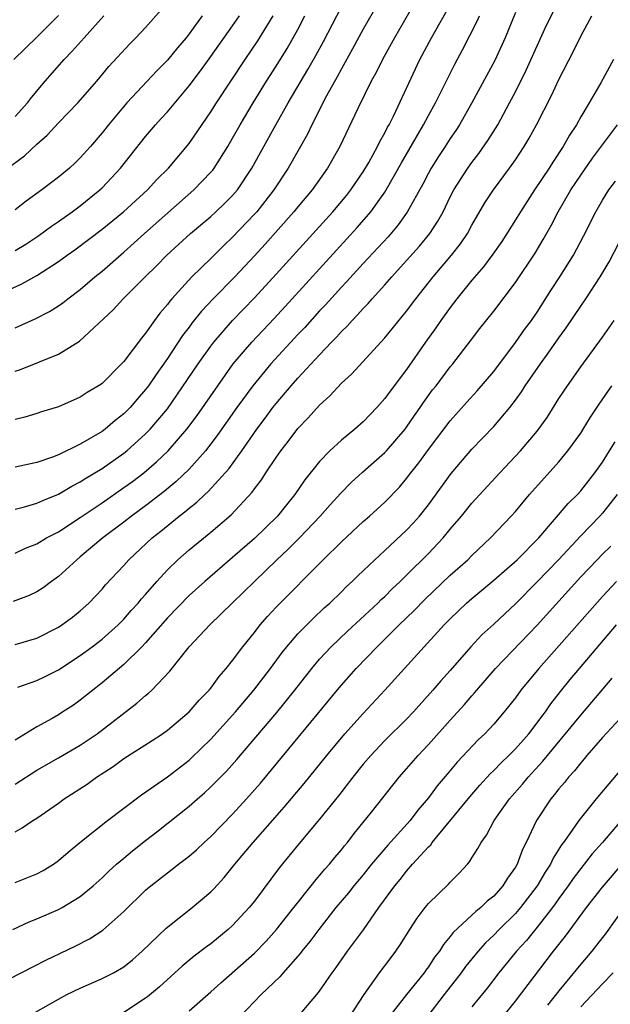
# Model space of a CAD drawing. Units: inches. Extents: x 2652000 to 2655000, y 1560000 to 1561272.
# Drawn here: x 2652989 to 2653044, y 1561024 to 1561115 of the extents above; entities that cross this region are included whole.
import ezdxf

# ---------------------------------------------------------------- set-up
doc = ezdxf.new("R2010")
doc.units = ezdxf.units.IN
doc.header["$MEASUREMENT"] = 0
doc.layers.add('LD26521560_2ft', color=134, linetype='Continuous')

msp = doc.modelspace()

# ---------------------------------------------------------------- linework, layer by layer
at = {"layer": 'LD26521560_2ft'}
for points, elevation in [([(2653022.854, 1561117), (2653021, 1561113.773), (2653020.026, 1561111.974), (2653019, 1561110.135), (2653018.61, 1561109.39), (2653017.64, 1561107.64), (2653016.276, 1561105), (2653015.87, 1561104.13), (2653014.106, 1561101), (2653012.791, 1561099), (2653011.214, 1561097), (2653011, 1561096.759), (2653009, 1561094.662), (2653008.149, 1561093.851), (2653007, 1561092.699), (2653005.254, 1561091), (2653003.423, 1561089), (2653003.225, 1561088.775), (2653003, 1561088.456), (2653002.324, 1561087.677), (2653001.825, 1561087), (2653001, 1561085.83), (2653000.616, 1561085.384), (2652999, 1561083.236), (2652998.782, 1561083), (2652997, 1561081.206), (2652996.883, 1561081.117), (2652995.634, 1561080.366), (2652995, 1561079.932), (2652993, 1561079.069), (2652991.419, 1561078.581), (2652991, 1561078.43), (2652989.909, 1561078.091), (2652989, 1561077.877)], 8434), ([(2653026.182, 1561117), (2653023.883, 1561113), (2653023.58, 1561112.421), (2653022.784, 1561111), (2653022.197, 1561109.803), (2653021.739, 1561109), (2653020.499, 1561106.499), (2653018.862, 1561103), (2653017.733, 1561101), (2653016.302, 1561099), (2653015, 1561097.459), (2653014.631, 1561097), (2653011.986, 1561094.013), (2653011, 1561092.933), (2653009.193, 1561091), (2653007.224, 1561089), (2653006.142, 1561087.858), (2653005.254, 1561086.745), (2653005, 1561086.389), (2653004.397, 1561085.603), (2653003, 1561083.491), (2653001.961, 1561082.039), (2653001.264, 1561081), (2653001, 1561080.648), (2653000.226, 1561079.774), (2652999.58, 1561079), (2652999, 1561078.405), (2652998.213, 1561077.787), (2652997.299, 1561077), (2652997, 1561076.778), (2652995, 1561075.617), (2652993, 1561074.648), (2652992.429, 1561074.429), (2652991, 1561073.934), (2652989, 1561073.507)], 8432), ([(2652988.71, 1561101.29), (2652989.872, 1561102.128), (2652991, 1561103.196), (2652991.966, 1561104.033), (2652993, 1561105.16), (2652994.766, 1561107), (2652996.505, 1561109), (2652997.637, 1561110.363), (2652999.554, 1561112.446), (2653000.114, 1561113), (2653001, 1561113.931), (2653002.442, 1561115.557)], 8446), ([(2653035, 1561115.312), (2653034.06, 1561113), (2653033.113, 1561110.887), (2653031.006, 1561107), (2653029.86, 1561105), (2653029.522, 1561104.479), (2653029, 1561103.724), (2653028.539, 1561103), (2653027.923, 1561102.077), (2653027.249, 1561101), (2653027, 1561100.549), (2653026.474, 1561099.526), (2653025.057, 1561096.943), (2653024.223, 1561095.777), (2653023.298, 1561094.701), (2653021, 1561092.229), (2653019.463, 1561090.536), (2653019, 1561090.055), (2653017.551, 1561088.449), (2653017, 1561087.872), (2653015.635, 1561086.365), (2653015, 1561085.693), (2653012.527, 1561083), (2653010.853, 1561081), (2653009.403, 1561079), (2653007.592, 1561076.408), (2653006.501, 1561075), (2653005, 1561073.329), (2653003.816, 1561072.184), (2653002.719, 1561071.281), (2653001, 1561069.945), (2652999.7, 1561069), (2652999, 1561068.45), (2652997.071, 1561067), (2652995, 1561065.249), (2652994.675, 1561065), (2652993, 1561063.457), (2652992.365, 1561063), (2652991.589, 1561062.411), (2652991, 1561062.041), (2652990.297, 1561061.702), (2652988.838, 1561061.162)], 8426), ([(2652989, 1561069.648), (2652989.864, 1561069.865), (2652991, 1561070.191), (2652991.548, 1561070.452), (2652993, 1561071.035), (2652994.227, 1561071.773), (2652995, 1561072.16), (2652995.501, 1561072.499), (2652997, 1561073.394), (2652999, 1561074.788), (2652999.262, 1561075), (2653001, 1561076.561), (2653001.222, 1561076.778), (2653001.424, 1561077), (2653003, 1561078.881), (2653003.886, 1561080.114), (2653005.844, 1561083), (2653007, 1561084.64), (2653007.276, 1561085), (2653009, 1561086.991), (2653011, 1561089.069), (2653013, 1561091.24), (2653018.199, 1561097), (2653019.487, 1561098.513), (2653019.868, 1561099), (2653021, 1561100.652), (2653021.512, 1561101.512), (2653022.332, 1561103), (2653022.538, 1561103.463), (2653023, 1561104.26), (2653023.242, 1561104.758), (2653023.386, 1561105), (2653023.784, 1561105.784), (2653026.225, 1561111), (2653027.271, 1561113), (2653029, 1561116.031)], 8430), ([(2652989, 1561082.322), (2652989.512, 1561082.488), (2652993, 1561083.907), (2652994.916, 1561085.084), (2652998.018, 1561087.982), (2652998.949, 1561089), (2653000.953, 1561091), (2653001.991, 1561092.01), (2653002.943, 1561093), (2653005.143, 1561095), (2653007, 1561096.568), (2653007.471, 1561097), (2653008.262, 1561097.738), (2653009, 1561098.482), (2653009.447, 1561099), (2653010.775, 1561101), (2653011.86, 1561103), (2653012.971, 1561105), (2653014.114, 1561107), (2653015.927, 1561110.073), (2653016.643, 1561111.357), (2653017.343, 1561112.657), (2653019, 1561115.823)], 8436), ([(2652989, 1561057.201), (2652991, 1561057.783), (2652993, 1561058.798), (2652993.302, 1561059), (2652994.276, 1561059.723), (2652995, 1561060.305), (2652995.777, 1561061), (2652997, 1561062.29), (2652997.326, 1561062.674), (2652999, 1561064.474), (2652999.464, 1561065), (2653001.599, 1561067), (2653002.387, 1561067.613), (2653004.082, 1561069), (2653004.609, 1561069.391), (2653005, 1561069.74), (2653005.711, 1561070.289), (2653006.438, 1561071), (2653006.74, 1561071.26), (2653008.645, 1561073.355), (2653009.846, 1561075), (2653011.242, 1561077), (2653011.995, 1561078.005), (2653012.708, 1561079), (2653013, 1561079.375), (2653014.383, 1561081), (2653015, 1561081.69), (2653017, 1561083.844), (2653018.1, 1561085), (2653018.55, 1561085.45), (2653019, 1561085.971), (2653019.53, 1561086.47), (2653019.98, 1561087), (2653020.493, 1561087.507), (2653021, 1561088.098), (2653021.453, 1561088.547), (2653021.832, 1561089), (2653023, 1561090.274), (2653023.632, 1561091), (2653025, 1561092.497), (2653026.18, 1561093.821), (2653027.14, 1561095), (2653027.872, 1561096.128), (2653028.344, 1561097), (2653029, 1561098.354), (2653029.334, 1561099), (2653030.618, 1561101), (2653031, 1561101.528), (2653031.646, 1561102.354), (2653032.466, 1561103.534), (2653033.369, 1561105), (2653034.462, 1561107), (2653035, 1561108.015), (2653035.997, 1561110.003), (2653037.86, 1561114.14), (2653038.518, 1561115.482)], 8424), ([(2652986.632, 1561089), (2652989.629, 1561090.371), (2652991, 1561091.146), (2652993, 1561092.414), (2652993.792, 1561093), (2652994.502, 1561093.498), (2652997, 1561095.393), (2652998.969, 1561097), (2653001.18, 1561099), (2653002.048, 1561099.952), (2653003.106, 1561101), (2653005, 1561103.261), (2653007, 1561106.178), (2653007.513, 1561107), (2653008.822, 1561109), (2653010.15, 1561111), (2653011.304, 1561112.696), (2653012.729, 1561115)], 8440), ([(2652993, 1561115.033), (2652991, 1561113.046), (2652988.901, 1561111)], 8450), ([(2652989, 1561105.74), (2652990.133, 1561107), (2652990.512, 1561107.488), (2652991.784, 1561109), (2652993.522, 1561111), (2652994.252, 1561111.748), (2652995.35, 1561113), (2652997.175, 1561115)], 8448), ([(2653006.203, 1561115), (2653005, 1561113.34), (2653004.73, 1561113), (2653003.927, 1561112.073), (2653003, 1561110.921), (2653002.042, 1561109.959), (2653001.159, 1561109), (2652999.262, 1561107), (2652997.586, 1561105), (2652997, 1561104.238), (2652995.931, 1561103), (2652995, 1561101.954), (2652994.52, 1561101.48), (2652993.998, 1561101), (2652993, 1561100.17), (2652991.471, 1561099), (2652990.026, 1561097.974), (2652989, 1561097.183)], 8444), ([(2652989, 1561093.44), (2652989.983, 1561094.017), (2652991.2, 1561094.8), (2652992.342, 1561095.658), (2652993, 1561096.105), (2652994.262, 1561097), (2652995, 1561097.548), (2652996.786, 1561099), (2652997, 1561099.206), (2652998.698, 1561101), (2653001, 1561103.919), (2653001.914, 1561105), (2653002.441, 1561105.559), (2653003, 1561106.189), (2653005, 1561108.579), (2653006.041, 1561109.959), (2653007, 1561111.268), (2653009, 1561114.081), (2653009.619, 1561115)], 8442), ([(2652989, 1561086.321), (2652990.851, 1561087.15), (2652992.17, 1561087.83), (2652993, 1561088.342), (2652993.385, 1561088.615), (2652993.862, 1561089), (2652995, 1561089.848), (2652996.336, 1561091), (2652997, 1561091.537), (2652999, 1561093.273), (2653000.9, 1561095), (2653005.449, 1561099), (2653007, 1561100.633), (2653007.171, 1561100.829), (2653007.297, 1561101), (2653008.553, 1561103), (2653009, 1561103.753), (2653009.698, 1561105), (2653010.891, 1561107), (2653012.111, 1561109), (2653013, 1561110.381), (2653014.003, 1561111.997), (2653015, 1561113.765), (2653015.652, 1561115)], 8438), ([(2652989, 1561065.599), (2652989.953, 1561066.047), (2652991, 1561066.466), (2652991.884, 1561067), (2652993, 1561067.575), (2652995, 1561068.876), (2652997, 1561070.236), (2652999, 1561071.622), (2652999.8, 1561072.2), (2653000.851, 1561073), (2653002.013, 1561073.987), (2653003.073, 1561075), (2653004.804, 1561077), (2653005.739, 1561078.261), (2653007.63, 1561081), (2653009.065, 1561083), (2653010.774, 1561085), (2653012.818, 1561087.182), (2653014.49, 1561089), (2653018.54, 1561093.46), (2653020.455, 1561095.545), (2653021.716, 1561097), (2653023, 1561098.8), (2653023.128, 1561099), (2653024.52, 1561101.48), (2653026.554, 1561105), (2653027, 1561105.84), (2653027.649, 1561107), (2653029.42, 1561110.58), (2653030.125, 1561111.875), (2653031.495, 1561114.505), (2653031.702, 1561115)], 8428), ([(2652989.268, 1561053.268), (2652991, 1561053.881), (2652991.757, 1561054.243), (2652993, 1561054.876), (2652995, 1561056.198), (2652996.081, 1561057), (2652997, 1561057.699), (2652998.483, 1561059), (2652999, 1561059.521), (2652999.684, 1561060.316), (2653000.315, 1561061), (2653000.615, 1561061.385), (2653001, 1561061.805), (2653002.035, 1561063), (2653003, 1561064.063), (2653003.961, 1561065), (2653005, 1561065.906), (2653007, 1561067.52), (2653008.87, 1561069.13), (2653010.794, 1561071.206), (2653011, 1561071.508), (2653011.65, 1561072.35), (2653012.065, 1561073), (2653013, 1561074.391), (2653013.431, 1561075), (2653014.121, 1561075.879), (2653015, 1561077.049), (2653015.954, 1561078.046), (2653017, 1561079.223), (2653017.931, 1561080.069), (2653019, 1561081.22), (2653019.928, 1561082.072), (2653023, 1561085.4), (2653025, 1561087.862), (2653025.838, 1561089), (2653027.428, 1561091), (2653029.129, 1561093), (2653029.951, 1561094.049), (2653030.589, 1561095), (2653031, 1561095.747), (2653032.197, 1561097.802), (2653032.983, 1561099), (2653034.459, 1561101), (2653035, 1561101.779), (2653035.806, 1561103), (2653036.254, 1561103.746), (2653036.952, 1561105), (2653038.317, 1561107.683), (2653039, 1561109.156), (2653040.3, 1561111.7), (2653041, 1561113.148), (2653042.009, 1561115)], 8422), ([(2653044.017, 1561111), (2653042.837, 1561108.837), (2653041.778, 1561107), (2653041, 1561105.717), (2653040.601, 1561105), (2653039.967, 1561104.033), (2653039.401, 1561103), (2653038.441, 1561101.559), (2653038.101, 1561101), (2653036.756, 1561099), (2653035.453, 1561097), (2653035, 1561096.245), (2653033.742, 1561094.258), (2653032.922, 1561093.078), (2653032.074, 1561091.926), (2653031, 1561090.693), (2653029.614, 1561089), (2653029, 1561088.204), (2653028.135, 1561087), (2653027.681, 1561086.319), (2653026.734, 1561085), (2653025, 1561082.5), (2653023.49, 1561080.51), (2653023, 1561079.816), (2653022.267, 1561079), (2653021, 1561077.678), (2653020.243, 1561077), (2653019, 1561075.984), (2653017.942, 1561075), (2653017, 1561074.033), (2653015.647, 1561072.353), (2653014.736, 1561071), (2653013.952, 1561070.048), (2653013.123, 1561069), (2653011, 1561066.947), (2653009, 1561065.191), (2653006.444, 1561063), (2653005, 1561061.7), (2653003, 1561059.663), (2653001, 1561057.353), (2653000.665, 1561057), (2652999, 1561055.354), (2652997, 1561053.661), (2652995, 1561052.074), (2652994.372, 1561051.628), (2652993.405, 1561051), (2652993, 1561050.742), (2652992.406, 1561050.406), (2652991, 1561049.641), (2652989, 1561048.388)], 8420), ([(2652989, 1561044.368), (2652991, 1561045.654), (2652993, 1561046.773), (2652995, 1561047.933), (2652996.558, 1561049), (2653000.202, 1561051.798), (2653001, 1561052.513), (2653001.272, 1561052.728), (2653001.562, 1561053), (2653003.24, 1561054.76), (2653005.001, 1561057), (2653006.894, 1561059), (2653009, 1561061.034), (2653011.003, 1561063), (2653013.081, 1561065), (2653014.076, 1561065.924), (2653015.159, 1561067), (2653017.059, 1561069), (2653017.962, 1561070.038), (2653018.909, 1561071.091), (2653019.902, 1561072.098), (2653020.95, 1561073.05), (2653023, 1561074.846), (2653023.14, 1561075), (2653024.85, 1561077), (2653025, 1561077.196), (2653025.732, 1561078.268), (2653026.255, 1561079), (2653026.55, 1561079.45), (2653027.391, 1561080.61), (2653027.704, 1561081), (2653029, 1561082.718), (2653029.241, 1561083), (2653030.879, 1561085.121), (2653031.733, 1561086.267), (2653033, 1561087.846), (2653035, 1561090.483), (2653036.808, 1561093.192), (2653037.554, 1561094.446), (2653038.277, 1561095.723), (2653038.936, 1561097), (2653040.104, 1561099), (2653041, 1561100.362), (2653042.084, 1561101.916), (2653043, 1561103.159), (2653044.393, 1561105)], 8418), ([(2652989, 1561039.958), (2652989.665, 1561040.335), (2652990.643, 1561041), (2652991, 1561041.221), (2652993, 1561042.616), (2652993.527, 1561043), (2652995.635, 1561044.365), (2652996.496, 1561045), (2652998.013, 1561045.987), (2652999, 1561046.719), (2653001.617, 1561048.383), (2653002.552, 1561049), (2653003, 1561049.318), (2653004.992, 1561051), (2653005.927, 1561052.073), (2653006.849, 1561053), (2653007, 1561053.184), (2653007.757, 1561054.243), (2653008.422, 1561055), (2653009, 1561055.733), (2653009.935, 1561057), (2653011, 1561058.311), (2653011.537, 1561059), (2653012.215, 1561059.785), (2653013, 1561060.632), (2653017.332, 1561065), (2653019, 1561066.645), (2653021, 1561068.497), (2653021.585, 1561069), (2653023, 1561070.28), (2653024.335, 1561071.665), (2653025, 1561072.458), (2653025.398, 1561073), (2653026.106, 1561073.894), (2653027, 1561075.137), (2653029, 1561077.759), (2653030.521, 1561079.479), (2653031.484, 1561080.516), (2653033, 1561082.315), (2653035, 1561084.956), (2653035.848, 1561086.152), (2653036.479, 1561087), (2653037, 1561087.758), (2653038.261, 1561089.739), (2653039.086, 1561091), (2653040.329, 1561093), (2653041.266, 1561094.734), (2653042.394, 1561097), (2653043, 1561098.057), (2653043.593, 1561099), (2653044.202, 1561099.798)], 8416), ([(2652989, 1561035.306), (2652991, 1561036.115), (2652991.589, 1561036.411), (2652992.543, 1561037), (2652993, 1561037.322), (2652993.891, 1561038.109), (2652994.969, 1561039), (2652997.505, 1561041), (2653000.618, 1561043.382), (2653003, 1561045.031), (2653005, 1561046.556), (2653005.235, 1561046.765), (2653007, 1561048.498), (2653009.256, 1561051), (2653010.946, 1561053), (2653012.47, 1561055), (2653013.544, 1561056.456), (2653013.982, 1561057), (2653015, 1561058.182), (2653016.395, 1561059.605), (2653017.432, 1561060.568), (2653017.926, 1561061), (2653019, 1561062.037), (2653019.479, 1561062.521), (2653020.005, 1561063), (2653020.5, 1561063.5), (2653022.067, 1561065), (2653023, 1561065.844), (2653025, 1561067.716), (2653025.624, 1561068.376), (2653026.171, 1561069), (2653027, 1561070.057), (2653029.077, 1561072.923), (2653031, 1561075.174), (2653033, 1561077.254), (2653034.486, 1561079), (2653035, 1561079.669), (2653035.556, 1561080.444), (2653035.91, 1561081), (2653037.293, 1561083), (2653038.022, 1561083.978), (2653039, 1561085.388), (2653039.678, 1561086.322), (2653041, 1561088.318), (2653041.478, 1561089), (2653042.783, 1561091), (2653043.605, 1561092.395), (2653045, 1561095.05)], 8414), ([(2652988.789, 1561031), (2652990.306, 1561031.694), (2652991, 1561031.964), (2652993, 1561032.826), (2652993.318, 1561033), (2652995, 1561034.024), (2652996.169, 1561035), (2652997, 1561035.758), (2652997.633, 1561036.367), (2652998.338, 1561037), (2652999, 1561037.56), (2652999.788, 1561038.212), (2653001, 1561039.175), (2653002.031, 1561039.969), (2653005, 1561042.323), (2653005.76, 1561043), (2653006.431, 1561043.569), (2653007, 1561044.096), (2653008.435, 1561045.565), (2653009.374, 1561046.626), (2653013.055, 1561050.945), (2653014.722, 1561053), (2653016.282, 1561055), (2653017, 1561055.847), (2653018.059, 1561057), (2653019.567, 1561058.433), (2653022.344, 1561061), (2653022.67, 1561061.329), (2653023, 1561061.628), (2653023.683, 1561062.317), (2653024.415, 1561063), (2653025, 1561063.572), (2653027, 1561065.576), (2653028.344, 1561067), (2653029, 1561067.797), (2653030.03, 1561069), (2653031, 1561070.204), (2653033.564, 1561073), (2653035.469, 1561075), (2653037, 1561076.819), (2653037.913, 1561078.087), (2653039, 1561079.808), (2653039.779, 1561081), (2653041, 1561082.722), (2653043, 1561085.46), (2653044.088, 1561087)], 8412), ([(2652988.43, 1561026.43), (2652991.831, 1561028.169), (2652994.533, 1561029.467), (2652995.857, 1561030.143), (2652997.062, 1561030.938), (2652999, 1561032.657), (2653001, 1561034.595), (2653001.216, 1561034.784), (2653003, 1561036.208), (2653003.459, 1561036.541), (2653004.033, 1561037), (2653005, 1561037.735), (2653005.678, 1561038.322), (2653006.388, 1561039), (2653007, 1561039.556), (2653009, 1561041.607), (2653010.28, 1561043), (2653011.551, 1561044.449), (2653018.799, 1561053.201), (2653020.366, 1561055), (2653022.285, 1561057), (2653023, 1561057.683), (2653024.325, 1561059), (2653025.689, 1561060.311), (2653026.673, 1561061.327), (2653029, 1561063.563), (2653030.612, 1561065), (2653031, 1561065.393), (2653032.723, 1561067), (2653034.612, 1561069), (2653035, 1561069.437), (2653035.698, 1561070.302), (2653036.289, 1561071), (2653039, 1561073.989), (2653039.832, 1561075), (2653041, 1561076.644), (2653041.232, 1561077), (2653041.898, 1561078.102), (2653042.694, 1561079.306), (2653043.872, 1561081)], 8410), ([(2652990.181, 1561023), (2652993, 1561024.596), (2652993.774, 1561025), (2652995, 1561025.597), (2652997, 1561026.471), (2652998.037, 1561027), (2652999, 1561027.565), (2652999.796, 1561028.205), (2653000.69, 1561029), (2653002.879, 1561031.121), (2653005.294, 1561033), (2653007, 1561034.462), (2653007.265, 1561034.735), (2653008.214, 1561035.786), (2653009.203, 1561037), (2653010.904, 1561039), (2653012.673, 1561041), (2653013.754, 1561042.246), (2653015.57, 1561044.43), (2653017.664, 1561047), (2653019.324, 1561049), (2653021, 1561050.866), (2653023.001, 1561053), (2653026.604, 1561057), (2653028.436, 1561059), (2653029, 1561059.569), (2653030.508, 1561061), (2653031, 1561061.432), (2653033, 1561063.111), (2653035.16, 1561065), (2653037.152, 1561067), (2653039.849, 1561070.151), (2653040.712, 1561071), (2653041, 1561071.32), (2653042.311, 1561073), (2653043, 1561073.978), (2653043.393, 1561074.607), (2653043.66, 1561075), (2653044.166, 1561075.834)], 8408), ([(2653044.359, 1561071), (2653043, 1561069.272), (2653042.759, 1561069), (2653041, 1561067.18), (2653038.966, 1561065), (2653037, 1561062.952), (2653035, 1561060.947), (2653033, 1561059.059), (2653031.922, 1561058.078), (2653030.907, 1561057), (2653029, 1561054.813), (2653028.134, 1561053.866), (2653027.416, 1561053), (2653025.621, 1561051), (2653025, 1561050.343), (2653023, 1561048.364), (2653021.693, 1561047), (2653021, 1561046.184), (2653020.051, 1561045), (2653018.72, 1561043.28), (2653017, 1561041.151), (2653015.113, 1561038.887), (2653013.316, 1561036.684), (2653011, 1561033.604), (2653010.522, 1561033), (2653009, 1561031.371), (2653008.599, 1561031), (2653007, 1561029.686), (2653006.6, 1561029.4), (2653005.474, 1561028.526), (2653004.375, 1561027.625), (2653002.268, 1561025.732), (2653001.187, 1561024.813), (2653001, 1561024.671), (2652999, 1561023.366)], 8406), ([(2653005, 1561023.498), (2653007, 1561025.27), (2653007.906, 1561026.094), (2653011, 1561028.822), (2653012.079, 1561029.921), (2653013.047, 1561031), (2653014.634, 1561033), (2653014.786, 1561033.214), (2653016.215, 1561035), (2653016.551, 1561035.449), (2653017, 1561035.951), (2653017.47, 1561036.53), (2653017.906, 1561037), (2653018.393, 1561037.607), (2653019, 1561038.304), (2653019.3, 1561038.7), (2653019.561, 1561039), (2653020.174, 1561039.826), (2653021.772, 1561041.772), (2653024.319, 1561045), (2653025, 1561045.768), (2653026.054, 1561047), (2653026.521, 1561047.479), (2653027, 1561048), (2653029, 1561050.243), (2653030.316, 1561051.683), (2653031, 1561052.494), (2653031.245, 1561052.755), (2653031.437, 1561053), (2653033.174, 1561055), (2653037, 1561058.967), (2653041, 1561063.408), (2653042.512, 1561065), (2653043, 1561065.495), (2653043.766, 1561066.234)], 8404), ([(2653044.296, 1561063), (2653043, 1561061.626), (2653037.147, 1561055), (2653035.502, 1561053), (2653035, 1561052.307), (2653033.967, 1561051), (2653033, 1561049.872), (2653032.59, 1561049.41), (2653032.196, 1561049), (2653031.576, 1561048.424), (2653029.63, 1561046.37), (2653028.712, 1561045.288), (2653027.802, 1561044.199), (2653027, 1561043.088), (2653026.041, 1561041.959), (2653025.318, 1561041), (2653023.255, 1561038.745), (2653021.777, 1561037), (2653021, 1561036.025), (2653020.138, 1561035), (2653019.643, 1561034.357), (2653018.495, 1561033), (2653016.926, 1561031), (2653016.113, 1561029.887), (2653015.373, 1561029), (2653015.217, 1561028.783), (2653013.65, 1561027), (2653013.357, 1561026.643), (2653011.64, 1561025), (2653009.687, 1561023)], 8402), ([(2653015.034, 1561023), (2653016.751, 1561025), (2653017, 1561025.316), (2653018.144, 1561027), (2653018.513, 1561027.487), (2653019.575, 1561029), (2653021.027, 1561030.973), (2653022.453, 1561033), (2653023.9, 1561035), (2653024.402, 1561035.598), (2653025, 1561036.37), (2653025.553, 1561037), (2653027, 1561038.593), (2653027.212, 1561038.788), (2653027.356, 1561039), (2653030.796, 1561043.203), (2653031.731, 1561044.269), (2653032.688, 1561045.312), (2653033, 1561045.599), (2653033.686, 1561046.314), (2653034.407, 1561047), (2653035, 1561047.599), (2653036.235, 1561049), (2653037, 1561049.989), (2653037.422, 1561050.578), (2653037.755, 1561051), (2653038.257, 1561051.743), (2653039.136, 1561052.864), (2653040.03, 1561053.97), (2653040.892, 1561055), (2653044.294, 1561059)], 8400), ([(2653019.776, 1561023), (2653021.101, 1561025), (2653022.516, 1561027), (2653023.57, 1561028.43), (2653024.013, 1561029), (2653024.415, 1561029.585), (2653025.295, 1561031), (2653025.962, 1561032.038), (2653026.69, 1561033), (2653027, 1561033.383), (2653028.847, 1561035.153), (2653029, 1561035.338), (2653029.843, 1561036.157), (2653030.579, 1561037), (2653030.786, 1561037.214), (2653031, 1561037.584), (2653031.557, 1561038.443), (2653031.839, 1561039), (2653032.344, 1561039.656), (2653033.054, 1561041), (2653034.455, 1561043), (2653035.644, 1561044.356), (2653036.164, 1561045), (2653037.53, 1561046.47), (2653037.95, 1561047), (2653041, 1561050.713), (2653043.908, 1561054.092)], 8398), ([(2653045, 1561050.802), (2653043, 1561048.637), (2653041.571, 1561047), (2653041.317, 1561046.683), (2653041, 1561046.333), (2653040.422, 1561045.578), (2653039.885, 1561045), (2653039.5, 1561044.5), (2653039, 1561043.925), (2653038.601, 1561043.399), (2653038.255, 1561043), (2653036.929, 1561041), (2653035.989, 1561039), (2653035.648, 1561038.352), (2653035.155, 1561037), (2653035, 1561036.729), (2653034.272, 1561035.727), (2653033.854, 1561035), (2653033, 1561034.063), (2653032.408, 1561033.592), (2653031.821, 1561033), (2653031.355, 1561032.644), (2653031, 1561032.296), (2653029.28, 1561030.72), (2653029, 1561030.333), (2653028.377, 1561029.623), (2653028.01, 1561029), (2653027.567, 1561028.433), (2653027, 1561027.551), (2653026.761, 1561027.239), (2653026.602, 1561027), (2653024.997, 1561025), (2653023.238, 1561022.762)], 8396), ([(2653045.436, 1561046.564), (2653042.435, 1561043), (2653040.818, 1561041), (2653040.441, 1561040.442), (2653039.413, 1561039), (2653039.23, 1561038.77), (2653038.458, 1561037.543), (2653038.221, 1561037), (2653037.734, 1561036.266), (2653037.006, 1561035), (2653035.474, 1561033), (2653035, 1561032.458), (2653033.505, 1561031), (2653033, 1561030.465), (2653032.247, 1561029.753), (2653031.579, 1561029), (2653030.417, 1561027.583), (2653030.001, 1561027), (2653028.456, 1561025), (2653026.932, 1561023.068)], 8394), ([(2653046.414, 1561043), (2653043.011, 1561039), (2653042.062, 1561037.938), (2653041, 1561036.586), (2653040.32, 1561035.68), (2653039.853, 1561035), (2653039, 1561033.842), (2653038.661, 1561033.339), (2653038.406, 1561033), (2653037, 1561031.212), (2653036.01, 1561029.99), (2653035.109, 1561029), (2653033.479, 1561027), (2653032.396, 1561025.604), (2653031, 1561023.887)], 8392), ([(2653033.869, 1561023), (2653035, 1561024.391), (2653038.497, 1561029), (2653039.609, 1561030.391), (2653041.545, 1561033), (2653043, 1561034.889), (2653044.799, 1561037)], 8390), ([(2653045.01, 1561033), (2653043.327, 1561030.673), (2653042.464, 1561029.536), (2653042.033, 1561029), (2653041, 1561027.797), (2653039, 1561025.364), (2653037.951, 1561024.049)], 8388), ([(2653041, 1561023.87), (2653043, 1561026.01), (2653043.985, 1561027)], 8386)]:
    msp.add_lwpolyline(points, dxfattribs=dict(at, elevation=elevation))

doc.saveas('drawing.dxf')
